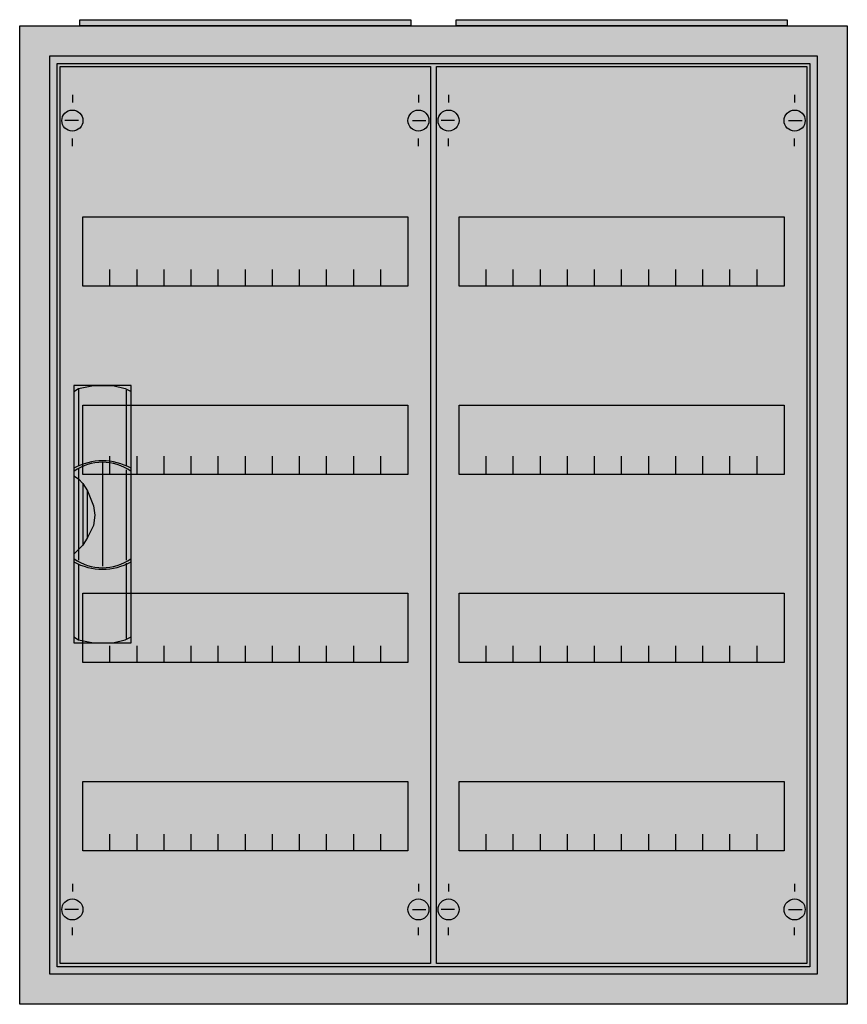
# Model space of a CAD drawing. Extents: x -2.5 to 52.5, y -2.5 to 62.9.
import ezdxf

# ---------------------------------------------------------------- set-up
doc = ezdxf.new("R2010")
doc.units = 0
doc.header["$MEASUREMENT"] = 0
doc.linetypes.add('L000000020000FFFFFF', pattern=[0])
doc.layers.get('0').update_dxf_attribs({"linetype": 'CONTINUOUS'})
for name, color, linetype in [('1', 7, 'CONTINUOUS'), ('29', 7, 'CONTINUOUS'), ('3', 7, 'CONTINUOUS'), ('47', 7, 'CONTINUOUS')]:
    doc.layers.add(name, color=color, linetype=linetype)

# ---------------------------------------------------------------- blocks, each defined once
blk = doc.blocks.new('A24_E')
at = {"color": 7, "linetype": 'CONTINUOUS'}
for points in [[(52.5, 62.5), (52.5, -2.5), (-2.5, -2.5), (-2.5, 62.5)], [(50.5, 60.5), (50.5, -0.5), (-0.5, -0.5), (-0.5, 60.5)]]:
    blk.add_lwpolyline(points, close=True, dxfattribs=at)
at = {"color": 255, "linetype": 'CONTINUOUS'}
blk.add_solid([(52.5, 62.5), (52.5, -2.5), (-2.5, 62.5), (-2.5, -2.5)], dxfattribs=at)
blk = doc.blocks.new('ZB43')
at = {"color": 7, "linetype": 'CONTINUOUS'}
blk.add_lwpolyline([(11, 0.4), (11, 0), (-11, 0), (-11, 0.4)], close=True, dxfattribs=at)
at = {"color": 255, "linetype": 'CONTINUOUS'}
blk.add_solid([(11, 0.4), (11, 0), (-11, 0.4), (-11, 0)], dxfattribs=at)
blk = doc.blocks.new('MG104')
at = {"layer": '1', "color": 7, "linetype": 'CONTINUOUS'}
for p, q in [((1, 57.9), (1, 57.4)), ((24, 57.9), (24, 57.4)), ((1.4, 56.2), (0.5, 56.2)), ((23.6, 56.2), (24.5, 56.2)), ((1, 54.5), (1, 55)), ((24, 54.5), (24, 55)), ((1, 5.5), (1, 5)), ((24, 5.5), (24, 5)), ((1.4, 3.8), (0.5, 3.8)), ((23.6, 3.8), (24.5, 3.8)), ((1, 2.1), (1, 2.6)), ((24, 2.1), (24, 2.6))]:
    blk.add_line(p, q, dxfattribs=at)
for points in [[(24.8, 59.8), (24.8, 0.2), (0.2, 0.2), (0.2, 59.8)], [(23.3, 49.8), (23.3, 45.2), (1.7, 45.2), (1.7, 49.8)], [(23.3, 37.3), (23.3, 32.7), (1.7, 32.7), (1.7, 37.3)], [(23.3, 24.8), (23.3, 20.2), (1.7, 20.2), (1.7, 24.8)], [(23.3, 12.3), (23.3, 7.7), (1.7, 7.7), (1.7, 12.3)]]:
    blk.add_lwpolyline(points, close=True, dxfattribs=at)
for points in [[(3.5, 45.2), (3.5, 46.3)], [(5.3, 45.2), (5.3, 46.3), (5.3, 46.3)], [(7.1, 45.2), (7.1, 46.3)], [(8.9, 45.2), (8.9, 46.3)], [(10.7, 45.2), (10.7, 46.3)], [(12.5, 45.2), (12.5, 46.3)], [(14.3, 45.2), (14.3, 46.3)], [(16.1, 45.2), (16.1, 46.3)], [(17.9, 45.2), (17.9, 46.3)], [(19.7, 45.2), (19.7, 46.3)], [(21.5, 45.2), (21.5, 46.3)], [(3.5, 32.8), (3.5, 33.9)], [(3.5, 32.8), (3.5, 33.9)], [(3.5, 32.7), (3.5, 33.8)], [(5.3, 32.8), (5.3, 33.9), (5.3, 33.9)], [(5.3, 32.8), (5.3, 33.9), (5.3, 33.9)], [(5.3, 32.7), (5.3, 33.8), (5.3, 33.8)], [(7.1, 32.8), (7.1, 33.9)], [(7.1, 32.8), (7.1, 33.9)], [(7.1, 32.7), (7.1, 33.8)], [(8.9, 32.8), (8.9, 33.9)], [(8.9, 32.8), (8.9, 33.9)], [(8.9, 32.7), (8.9, 33.8)], [(10.7, 32.8), (10.7, 33.9)], [(10.7, 32.8), (10.7, 33.9)], [(10.7, 32.7), (10.7, 33.8)], [(12.5, 32.8), (12.5, 33.9)], [(12.5, 32.8), (12.5, 33.9)], [(12.5, 32.7), (12.5, 33.8)], [(14.3, 32.8), (14.3, 33.9)], [(14.3, 32.8), (14.3, 33.9)], [(14.3, 32.7), (14.3, 33.8)], [(16.1, 32.8), (16.1, 33.9)], [(16.1, 32.8), (16.1, 33.9)], [(16.1, 32.7), (16.1, 33.8)], [(17.9, 32.8), (17.9, 33.9)], [(17.9, 32.8), (17.9, 33.9)], [(17.9, 32.7), (17.9, 33.8)], [(19.7, 32.8), (19.7, 33.9)], [(19.7, 32.8), (19.7, 33.9)], [(19.7, 32.7), (19.7, 33.8)], [(21.5, 32.8), (21.5, 33.9)], [(21.5, 32.8), (21.5, 33.9)], [(21.5, 32.7), (21.5, 33.8)], [(3.5, 20.2), (3.5, 21.3)], [(5.3, 20.2), (5.3, 21.3), (5.3, 21.3)], [(7.1, 20.2), (7.1, 21.3)], [(8.9, 20.2), (8.9, 21.3)], [(10.7, 20.2), (10.7, 21.3)], [(12.5, 20.2), (12.5, 21.3)], [(14.3, 20.2), (14.3, 21.3)], [(16.1, 20.2), (16.1, 21.3)], [(17.9, 20.2), (17.9, 21.3)], [(19.7, 20.2), (19.7, 21.3)], [(21.5, 20.2), (21.5, 21.3)], [(3.5, 7.7), (3.5, 8.8)], [(5.3, 7.7), (5.3, 8.8), (5.3, 8.8)], [(7.1, 7.7), (7.1, 8.8)], [(8.9, 7.7), (8.9, 8.8)], [(10.7, 7.7), (10.7, 8.8)], [(12.5, 7.7), (12.5, 8.8)], [(14.3, 7.7), (14.3, 8.8)], [(16.1, 7.7), (16.1, 8.8)], [(17.9, 7.7), (17.9, 8.8)], [(19.7, 7.7), (19.7, 8.8)], [(21.5, 7.7), (21.5, 8.8)]]:
    blk.add_lwpolyline(points, dxfattribs=at)
for centre in [(1, 56.2), (24, 56.2), (1, 3.8), (24, 3.8)]:
    blk.add_circle(centre, 0.7, dxfattribs=at)
at = {"layer": '1', "color": 255, "linetype": 'CONTINUOUS'}
blk.add_solid([(24.8, 59.8), (24.8, 0.2), (0.2, 59.8), (0.2, 0.2)], dxfattribs=at)
at = {"layer": '29', "color": 7, "linetype": 'CONTINUOUS'}
for points in [[(24.8, 59.8), (24.8, 0.2), (0.2, 0.2), (0.2, 59.8)], [(23.3, 49.8), (23.3, 45.2), (1.7, 45.2), (1.7, 49.8)], [(23.3, 37.3), (23.3, 32.7), (1.7, 32.7), (1.7, 37.3)], [(23.3, 24.8), (23.3, 20.2), (1.7, 20.2), (1.7, 24.8)], [(23.3, 12.3), (23.3, 7.7), (1.7, 7.7), (1.7, 12.3)]]:
    blk.add_lwpolyline(points, close=True, dxfattribs=at)
for points in [[(3.5, 45.2), (3.5, 46.3)], [(5.3, 45.2), (5.3, 46.3), (5.3, 46.3)], [(7.1, 45.2), (7.1, 46.3)], [(8.9, 45.2), (8.9, 46.3)], [(10.7, 45.2), (10.7, 46.3)], [(12.5, 45.2), (12.5, 46.3)], [(14.3, 45.2), (14.3, 46.3)], [(16.1, 45.2), (16.1, 46.3)], [(17.9, 45.2), (17.9, 46.3)], [(19.7, 45.2), (19.7, 46.3)], [(21.5, 45.2), (21.5, 46.3)], [(3.5, 32.8), (3.5, 33.9)], [(3.5, 32.8), (3.5, 33.9)], [(3.5, 32.7), (3.5, 33.8)], [(5.3, 32.8), (5.3, 33.9), (5.3, 33.9)], [(5.3, 32.8), (5.3, 33.9), (5.3, 33.9)], [(5.3, 32.7), (5.3, 33.8), (5.3, 33.8)], [(7.1, 32.8), (7.1, 33.9)], [(7.1, 32.8), (7.1, 33.9)], [(7.1, 32.7), (7.1, 33.8)], [(8.9, 32.8), (8.9, 33.9)], [(8.9, 32.8), (8.9, 33.9)], [(8.9, 32.7), (8.9, 33.8)], [(10.7, 32.8), (10.7, 33.9)], [(10.7, 32.8), (10.7, 33.9)], [(10.7, 32.7), (10.7, 33.8)], [(12.5, 32.8), (12.5, 33.9)], [(12.5, 32.8), (12.5, 33.9)], [(12.5, 32.7), (12.5, 33.8)], [(14.3, 32.8), (14.3, 33.9)], [(14.3, 32.8), (14.3, 33.9)], [(14.3, 32.7), (14.3, 33.8)], [(16.1, 32.8), (16.1, 33.9)], [(16.1, 32.8), (16.1, 33.9)], [(16.1, 32.7), (16.1, 33.8)], [(17.9, 32.8), (17.9, 33.9)], [(17.9, 32.8), (17.9, 33.9)], [(17.9, 32.7), (17.9, 33.8)], [(19.7, 32.8), (19.7, 33.9)], [(19.7, 32.8), (19.7, 33.9)], [(19.7, 32.7), (19.7, 33.8)], [(21.5, 32.8), (21.5, 33.9)], [(21.5, 32.8), (21.5, 33.9)], [(21.5, 32.7), (21.5, 33.8)], [(3.5, 20.2), (3.5, 21.3)], [(5.3, 20.2), (5.3, 21.3), (5.3, 21.3)], [(7.1, 20.2), (7.1, 21.3)], [(8.9, 20.2), (8.9, 21.3)], [(10.7, 20.2), (10.7, 21.3)], [(12.5, 20.2), (12.5, 21.3)], [(14.3, 20.2), (14.3, 21.3)], [(16.1, 20.2), (16.1, 21.3)], [(17.9, 20.2), (17.9, 21.3)], [(19.7, 20.2), (19.7, 21.3)], [(21.5, 20.2), (21.5, 21.3)], [(3.5, 7.7), (3.5, 8.8)], [(5.3, 7.7), (5.3, 8.8), (5.3, 8.8)], [(7.1, 7.7), (7.1, 8.8)], [(8.9, 7.7), (8.9, 8.8)], [(10.7, 7.7), (10.7, 8.8)], [(12.5, 7.7), (12.5, 8.8)], [(14.3, 7.7), (14.3, 8.8)], [(16.1, 7.7), (16.1, 8.8)], [(17.9, 7.7), (17.9, 8.8)], [(19.7, 7.7), (19.7, 8.8)], [(21.5, 7.7), (21.5, 8.8)]]:
    blk.add_lwpolyline(points, dxfattribs=at)
at = {"layer": '29', "color": 255, "linetype": 'CONTINUOUS'}
blk.add_solid([(24.8, 59.8), (24.8, 0.2), (0.2, 59.8), (0.2, 0.2)], dxfattribs=at)
blk = doc.blocks.new('A24_D')
at = {"layer": '3', "color": 7, "linetype": 'CONTINUOUS'}
for points in [[(50.5, 60.5), (50.5, -0.5), (-0.5, -0.5), (-0.5, 60.5)], [(50, 60), (50, 0), (0, 0), (0, 60)]]:
    blk.add_lwpolyline(points, close=True, dxfattribs=at)
at = {"layer": '3', "color": 255, "linetype": 'CONTINUOUS'}
blk.add_solid([(50.5, 60.5), (50.5, -0.5), (-0.5, 60.5), (-0.5, -0.5)], dxfattribs=at)
blk = doc.blocks.new('ZB113')
at = {"layer": '47', "color": 255, "linetype": 'L000000020000FFFFFF'}
blk.add_lwpolyline([(1.9, -8.5), (1.9, 8.6), (-1.9, 8.6), (-1.9, -8.5)], close=True, dxfattribs=at)
at = {"layer": '47', "color": 7, "linetype": 'CONTINUOUS'}
for points in [[(-1.9, 8.2), (-1.6, 8.4), (-0.6, 8.6), (0.7, 8.6), (1.5, 8.4), (1.9, 8.2)], [(-1.9, 8.2), (-1.9, -8.1)], [(-1.6, 8.4), (-1.6, 3.3)], [(1.6, 3.3), (1.6, 8.3)], [(1.9, -8.1), (1.9, 8.2)], [(0, 3.5), (0, -3.4)], [(-1.6, 3.1), (-1.6, -3)], [(1.6, -3), (1.6, 3)], [(-1.9, 2.6), (-1.6, 2.4), (-1.3, 2.1), (-1, 1.6), (-0.6, 0.6), (-0.5, 0), (-0.6, -0.7), (-1, -1.5), (-1.3, -2), (-1.9, -2.6)], [(-1.3, 2.1), (-1.3, -2)], [(-1, -1.5), (-1, 1.6)], [(1.6, -8.2), (1.6, -3.2)], [(-1.6, -3.3), (-1.6, -8.3)], [(-1.9, -8.1), (-1.6, -8.3), (-0.6, -8.5), (0.7, -8.5), (1.5, -8.3), (1.9, -8.1)]]:
    blk.add_lwpolyline(points, dxfattribs=at)
for centre, radius, start, end in [((0, -0.3), 3.9, 60.80251, 119.19749), ((0, 0.2), 3.3, 54.86581, 125.13419), ((0, 0.3), 3.9, 240.80251, 299.19749), ((0, -0.2), 3.3, 234.86581, 305.13419)]:
    blk.add_arc(centre, radius, start, end, dxfattribs=at)
at = {"layer": '47', "color": 255, "linetype": 'L000000020000FFFFFF'}
blk.add_solid([(1.9, -8.5), (1.9, 8.6), (-1.9, -8.5), (-1.9, 8.6)], dxfattribs=at)

msp = doc.modelspace()

# ---------------------------------------------------------------- block references
for name, p in [('ZB43', (12.5, 62.5)), ('ZB43', (37.5, 62.5)), ('A24_E', (0, 0))]:
    msp.add_blockref(name, p)
at = {"layer": '1'}
for p in [(0, 0), (25, 0)]:
    msp.add_blockref('MG104', p, dxfattribs=at)
at = {"layer": '3'}
msp.add_blockref('A24_D', (0, 0), dxfattribs=at)
at = {"layer": '47'}
msp.add_blockref('ZB113', (3, 30), dxfattribs=at)

doc.saveas('drawing.dxf')
